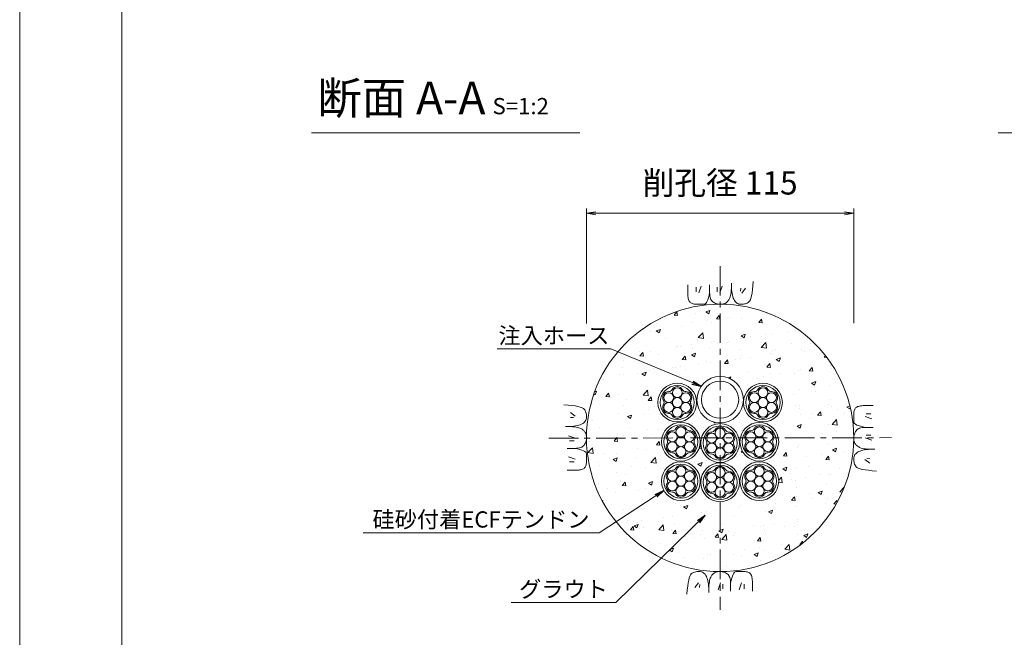
# Model space of a CAD drawing. Units: millimetres. Extents: x 0 to 1297, y 0 to 594.
# Drawn here: x 0 to 212, y 285 to 418 of the extents above; entities that cross this region are included whole.
import ezdxf
from ezdxf.enums import TextEntityAlignment as Align

# ---------------------------------------------------------------- set-up
doc = ezdxf.new("R2010")
doc.units = ezdxf.units.MM
doc.linetypes.add('CENTER', pattern=[101.6, 63.5, -12.7, 12.7, -12.7])
for name, color, linetype, lineweight in [('C-TTL', 2, 'Continuous', 18), ('D-BMK', 2, 'CENTER', 13), ('D-BYP', 5, 'Continuous', 13), ('D-STR-DIM', 7, 'Continuous', 13), ('D-STR-HTXT', 7, 'Continuous', 13), ('D-STR-MTXT', 7, 'Continuous', 13), ('D-STR-STR1', 1, 'Continuous', 18), ('D-STR-STR5', 6, 'Continuous', 13), ('D-STR-STR6', 4, 'Continuous', 18)]:
    doc.layers.add(name, color=color, linetype=linetype, lineweight=lineweight)
doc.layers.add('C-TTL2', color=2, linetype='Continuous', lineweight=18, plot=False)
doc.styles.add('MSG', font='MS Gothic.ttf')
doc.styles.add('YOKO_GOTHIC', font='MS Gothic.ttf')
doc.dimstyles.new('DIM5', dxfattribs={"dimscale": 0, "dimtxt": 3.5, "dimasz": 1, "dimexe": 0.5, "dimexo": 0.5, "dimgap": 0.5, "dimtad": 1, "dimdec": 0, "dimlfac": 5, "dimzin": 0, "dimdsep": 46, "dimtxsty": 'MSG', "dimblk": 'ehd5-4 _OPEN', "dimcen": 0.09, "dimclrd": 256, "dimclre": 256, "dimadec": 0, "dimazin": 0, "dimtfac": 1, "dimtdec": 0, "dimtmove": 2, "dimatfit": 3, "dimldrblk": 'ehd5-4 _OPEN', "dimfxl": 1, "dimtolj": 1, "dimtzin": 0, "dimlwd": -1, "dimlwe": -1, "dimarcsym": 0})

# ---------------------------------------------------------------- blocks, each defined once
blk = doc.blocks.new('ehd5-4 _OPEN')
at = {"color": 0, "linetype": 'ByBlock', "lineweight": -2}
for p, q in [((-1, 0.166667), (0, 0)), ((-1, -0.166667), (0, 0)), ((0, 0), (-1, 0))]:
    blk.add_line(p, q, dxfattribs=at)
blk = doc.blocks.new('ehd5-6 hose')
at = {"layer": 'D-STR-STR1', "ltscale": 0.05}
for radius in [5, 4]:
    blk.add_circle((295.17, 327.85), radius, dxfattribs=at)
blk = doc.blocks.new('sec-free')
at = {"layer": 'D-STR-STR5'}
for centre in [(176.28, 300.4), (178.11, 301.46), (179.94, 300.4), (176.28, 298.29), (178.11, 299.34), (179.94, 298.29), (178.11, 297.23)]:
    blk.add_circle(centre, 1.06, dxfattribs=at)
for centre, radius, start, end in [((176.28, 300.4), 1.31, 89.058, 210.942), ((176.31, 302.46), 0.75, 269.058, 330.942), ((178.11, 301.46), 1.31, 29.058, 150.942), ((179.91, 302.46), 0.75, 209.058, 270.942), ((179.94, 300.4), 1.31, 329.058, 90.942), ((176.28, 298.29), 1.31, 149.058, 270.942), ((174.51, 299.34), 0.75, 329.058, 30.942), ((179.94, 298.29), 1.31, 269.058, 30.942), ((181.71, 299.34), 0.75, 149.058, 210.942), ((176.31, 296.23), 0.75, 29.058, 90.942), ((178.11, 297.23), 1.31, 209.058, 330.942), ((179.91, 296.23), 0.75, 89.058, 150.942)]:
    blk.add_arc(centre, radius, start, end, dxfattribs=at)
at = {"layer": 'D-STR-STR6'}
for radius in [4.17, 3.67]:
    blk.add_circle((178.11, 299.34), radius, dxfattribs=at)

msp = doc.modelspace()

# ---------------------------------------------------------------- hatches: boundary and pattern name
at = {"layer": 'D-BYP'}
h = msp.add_hatch(dxfattribs=at)
h.set_pattern_fill('AR-CONC', color=256, scale=0.05)
h.paths.add_polyline_path([(150.774, 356.597), (150.692, 356.595), (150.642, 356.597, 0.4137019), (121.942, 327.847, 1), (179.442, 327.847, 0.4133822)])
h.paths.add_polyline_path([(155.692, 336.056, -1), (145.692, 336.056, -1)], flags=16)
h.paths.add_polyline_path([(154.692, 336.056, -1), (146.692, 336.056, -1)], flags=0)
h.paths.add_polyline_path([(164.088, 335.461, -1), (155.738, 335.461, -1)], flags=16)
h.paths.add_polyline_path([(145.647, 335.461, -1), (137.297, 335.461, -1)], flags=16)
h.paths.add_polyline_path([(163.588, 335.461, -1), (156.238, 335.461, -1)], flags=0)
h.paths.add_polyline_path([(145.147, 335.461, -1), (137.797, 335.461, -1)], flags=0)
h.paths.add_polyline_path([(158.101, 337.827, 0.2767795), (158.769, 338.213, -0.5883634), (161.056, 338.213, 0.2767795), (161.724, 337.827, -0.5883634), (162.868, 335.846, 0.2767795), (162.868, 335.075, -0.5883634), (161.724, 333.094, 0.2767795), (161.056, 332.709, -0.5883634), (158.769, 332.709, 0.2767795), (158.101, 333.094, -0.5883634), (156.957, 335.075, 0.2767795), (156.957, 335.846, -0.5883634)], flags=0)
h.paths.add_polyline_path([(158.996, 337.048, -0.1316525), (158.854, 337.577, -1), (160.971, 337.577, -0.1316525), (160.829, 337.048, -0.767327), (162.804, 336.519, -0.4142136), (161.746, 335.461, -0.4142136), (162.804, 334.402, -0.767327), (160.829, 333.873, -0.1316525), (160.971, 333.344, -1), (158.854, 333.344, -0.1316525), (158.996, 333.873, -0.767327), (157.021, 334.402, -0.4142136), (158.079, 335.461, -0.4142136), (157.021, 336.519, -0.767327)], flags=0)
h.paths.add_polyline_path([(144.427, 335.846, 0.2767795), (144.427, 335.075, -0.5883634), (143.284, 333.094, 0.2767795), (142.616, 332.709, -0.5883634), (140.329, 332.709, 0.2767795), (139.661, 333.094, -0.5883634), (138.517, 335.075, 0.2767795), (138.517, 335.846, -0.5883634), (139.661, 337.827, 0.2767795), (140.329, 338.213, -0.5883634), (142.616, 338.213, 0.2767795), (143.284, 337.827, -0.5883634)], flags=0)
h.paths.add_polyline_path([(144.364, 336.519, -0.4142136), (143.305, 335.461, -0.4142136), (144.364, 334.402, -0.767327), (142.389, 333.873, -0.1316525), (142.531, 333.344, -1), (140.414, 333.344, -0.1316525), (140.556, 333.873, -0.767327), (138.581, 334.402, -0.4142136), (139.639, 335.461, -0.4142136), (138.581, 336.519, -0.767327), (140.556, 337.048, -0.1316525), (140.414, 337.577, -1), (142.531, 337.577, -0.1316525), (142.389, 337.048, -0.767327)], flags=0)
h.paths.add_polyline_path([(160.971, 335.461, -1), (158.854, 335.461, -1)], flags=0)
h.paths.add_polyline_path([(142.531, 335.461, -1), (140.414, 335.461, -1)], flags=0)
h.paths.add_polyline_path([(154.867, 326.746, -1), (146.517, 326.746, -1)], flags=16)
h.paths.add_polyline_path([(154.367, 326.746, -1), (147.017, 326.746, -1)], flags=0)
h.paths.add_polyline_path([(151.836, 329.498, 0.2767795), (152.504, 329.112, -0.5883634), (153.648, 327.132, 0.2767795), (153.648, 326.36, -0.5883634), (152.504, 324.379, 0.2767795), (151.836, 323.994, -0.5883634), (149.549, 323.994, 0.2767795), (148.881, 324.379, -0.5883634), (147.737, 326.36, 0.2767795), (147.737, 327.132, -0.5883634), (148.881, 329.112, 0.2767795), (149.549, 329.498, -0.5883634)], flags=0)
h.paths.add_polyline_path([(151.751, 328.863, -0.1316525), (151.609, 328.333, -0.767327), (153.584, 327.804, -0.4142136), (152.525, 326.746, -0.4142136), (153.584, 325.688, -0.767327), (151.609, 325.158, -0.1316525), (151.751, 324.629, -1), (149.634, 324.629, -0.1316525), (149.776, 325.158, -0.767327), (147.801, 325.688, -0.4142136), (148.859, 326.746, -0.4142136), (147.801, 327.804, -0.767327), (149.776, 328.333, -0.1316525), (149.634, 328.863, -1)], flags=0)
h.paths.add_polyline_path([(163.305, 327.024, -1), (154.955, 327.024, -1)], flags=16)
h.paths.add_polyline_path([(146.43, 327.024, -1), (138.08, 327.024, -1)], flags=16)
h.paths.add_polyline_path([(162.805, 327.024, -1), (155.455, 327.024, -1)], flags=0)
h.paths.add_polyline_path([(145.93, 327.024, -1), (138.58, 327.024, -1)], flags=0)
h.paths.add_polyline_path([(160.274, 329.776, 0.2767795), (160.942, 329.39, -0.5883634), (162.085, 327.409, 0.2767795), (162.085, 326.638, -0.5883634), (160.942, 324.657, 0.2767795), (160.274, 324.272, -0.5883634), (157.987, 324.272, 0.2767795), (157.319, 324.657, -0.5883634), (156.175, 326.638, 0.2767795), (156.175, 327.409, -0.5883634), (157.319, 329.39, 0.2767795), (157.987, 329.776, -0.5883634)], flags=0)
h.paths.add_polyline_path([(160.189, 329.14, -0.1316525), (160.047, 328.611, -0.767327), (162.022, 328.082, -0.4142136), (160.963, 327.024, -0.4142136), (162.022, 325.965, -0.767327), (160.047, 325.436, -0.1316525), (160.189, 324.907, -1), (158.072, 324.907, -0.1316525), (158.214, 325.436, -0.767327), (156.239, 325.965, -0.4142136), (157.297, 327.024, -0.4142136), (156.239, 328.082, -0.767327), (158.214, 328.611, -0.1316525), (158.072, 329.14, -1)], flags=0)
h.paths.add_polyline_path([(143.398, 329.776, 0.2767795), (144.066, 329.39, -0.5883634), (145.21, 327.409, 0.2767795), (145.21, 326.638, -0.5883634), (144.066, 324.657, 0.2767795), (143.398, 324.272, -0.5883634), (141.111, 324.272, 0.2767795), (140.443, 324.657, -0.5883634), (139.299, 326.638, 0.2767795), (139.299, 327.409, -0.5883634), (140.443, 329.39, 0.2767795), (141.111, 329.776, -0.5883634)], flags=0)
h.paths.add_polyline_path([(143.313, 329.14, -0.1316525), (143.171, 328.611, -0.767327), (145.146, 328.082, -0.4142136), (144.088, 327.024, -0.4142136), (145.146, 325.965, -0.767327), (143.171, 325.436, -0.1316525), (143.313, 324.907, -1), (141.196, 324.907, -0.1316525), (141.338, 325.436, -0.767327), (139.363, 325.965, -0.4142136), (140.421, 327.024, -0.4142136), (139.363, 328.082, -0.767327), (141.338, 328.611, -0.1316525), (141.196, 329.14, -1)], flags=0)
h.paths.add_polyline_path([(151.751, 326.746, -1), (149.634, 326.746, -1)], flags=0)
h.paths.add_polyline_path([(160.189, 327.024, -1), (158.072, 327.024, -1)], flags=0)
h.paths.add_polyline_path([(143.313, 327.024, -1), (141.196, 327.024, -1)], flags=0)
h.paths.add_polyline_path([(154.867, 318.299, -1), (146.517, 318.299, -1)], flags=16)
h.paths.add_polyline_path([(154.367, 318.299, -1), (147.017, 318.299, -1)], flags=0)
h.paths.add_polyline_path([(151.836, 321.051, 0.2767795), (152.504, 320.665, -0.5883634), (153.648, 318.684, 0.2767795), (153.648, 317.913, -0.5883634), (152.504, 315.932, 0.2767795), (151.836, 315.547, -0.5883634), (149.549, 315.547, 0.2767795), (148.881, 315.932, -0.5883634), (147.737, 317.913, 0.2767795), (147.737, 318.684, -0.5883634), (148.881, 320.665, 0.2767795), (149.549, 321.051, -0.5883634)], flags=0)
h.paths.add_polyline_path([(163.305, 318.546, -1), (154.955, 318.546, -1)], flags=16)
h.paths.add_polyline_path([(151.751, 320.415, -0.1316525), (151.609, 319.886, -0.767327), (153.584, 319.357, -0.4142136), (152.525, 318.299, -0.4142136), (153.584, 317.24, -0.767327), (151.609, 316.711, -0.1316525), (151.751, 316.182, -1), (149.634, 316.182, -0.1316525), (149.776, 316.711, -0.767327), (147.801, 317.24, -0.4142136), (148.859, 318.299, -0.4142136), (147.801, 319.357, -0.767327), (149.776, 319.886, -0.1316525), (149.634, 320.415, -1)], flags=0)
h.paths.add_polyline_path([(146.43, 318.546, -1), (138.08, 318.546, -1)], flags=16)
h.paths.add_polyline_path([(162.805, 318.546, -1), (155.455, 318.546, -1)], flags=0)
h.paths.add_polyline_path([(145.93, 318.546, -1), (138.58, 318.546, -1)], flags=0)
h.paths.add_polyline_path([(160.274, 321.298, 0.2767795), (160.942, 320.912, -0.5883634), (162.085, 318.931, 0.2767795), (162.085, 318.16, -0.5883634), (160.942, 316.179, 0.2767795), (160.274, 315.794, -0.5883634), (157.987, 315.794, 0.2767795), (157.319, 316.179, -0.5883634), (156.175, 318.16, 0.2767795), (156.175, 318.931, -0.5883634), (157.319, 320.912, 0.2767795), (157.987, 321.298, -0.5883634)], flags=0)
h.paths.add_polyline_path([(143.398, 321.298, 0.2767795), (144.066, 320.912, -0.5883634), (145.21, 318.931, 0.2767795), (145.21, 318.16, -0.5883634), (144.066, 316.179, 0.2767795), (143.398, 315.794, -0.5883634), (141.111, 315.794, 0.2767795), (140.443, 316.179, -0.5883634), (139.299, 318.16, 0.2767795), (139.299, 318.931, -0.5883634), (140.443, 320.912, 0.2767795), (141.111, 321.298, -0.5883634)], flags=0)
h.paths.add_polyline_path([(160.189, 320.662, -0.1316525), (160.047, 320.133, -0.767327), (162.022, 319.604, -0.4142136), (160.963, 318.546, -0.4142136), (162.022, 317.487, -0.767327), (160.047, 316.958, -0.1316525), (160.189, 316.429, -1), (158.072, 316.429, -0.1316525), (158.214, 316.958, -0.767327), (156.239, 317.487, -0.4142136), (157.297, 318.546, -0.4142136), (156.239, 319.604, -0.767327), (158.214, 320.133, -0.1316525), (158.072, 320.662, -1)], flags=0)
h.paths.add_polyline_path([(143.313, 320.662, -0.1316525), (143.171, 320.133, -0.767327), (145.146, 319.604, -0.4142136), (144.088, 318.546, -0.4142136), (145.146, 317.487, -0.767327), (143.171, 316.958, -0.1316525), (143.313, 316.429, -1), (141.196, 316.429, -0.1316525), (141.338, 316.958, -0.767327), (139.363, 317.487, -0.4142136), (140.421, 318.546, -0.4142136), (139.363, 319.604, -0.767327), (141.338, 320.133, -0.1316525), (141.196, 320.662, -1)], flags=0)
h.paths.add_polyline_path([(151.751, 318.299, -1), (149.634, 318.299, -1)], flags=0)
h.paths.add_polyline_path([(160.189, 318.546, -1), (158.072, 318.546, -1)], flags=0)
h.paths.add_polyline_path([(143.313, 318.546, -1), (141.196, 318.546, -1)], flags=0)

# ---------------------------------------------------------------- linework, layer by layer
at = {"layer": 'C-TTL'}
msp.add_line((22, 22), (22, 572), dxfattribs=at)
at = {"layer": 'C-TTL2'}
msp.add_lwpolyline([(0, 0), (841, 0), (841, 594), (0, 594)], close=True, dxfattribs=at)
at = {"layer": 'D-BMK', "ltscale": 0.1}
for p, q in [((150.692, 364.801), (150.692, 290.893)), ((113.846, 327.793), (187.539, 327.901))]:
    msp.add_line(p, q, dxfattribs=at)
at = {"layer": 'D-BYP', "linetype": 'Continuous'}
for p, q in [((143.746, 360.78), (143.745, 359.844)), ((145.527, 360.28), (145.527, 359.278)), ((146.591, 360.499), (146.09, 359.027)), ((148.442, 360.78), (148.44, 359.113)), ((150.081, 360.28), (150.081, 359.278)), ((151.146, 360.499), (150.645, 359.027)), ((153.116, 360.037), (153.132, 360.557)), ((153.132, 360.557), (153.138, 361.129)), ((153.137, 360.742), (153.137, 360.644)), ((153.137, 360.644), (153.137, 360.599)), ((153.137, 360.599), (153.145, 360.146)), ((153.145, 360.146), (153.169, 359.717)), ((157.667, 359.744), (157.756, 360.555)), ((157.756, 360.555), (157.834, 361.471)), ((143.745, 359.844), (143.745, 359.111)), ((143.745, 359.111), (143.751, 358.638)), ((143.751, 358.638), (143.769, 358.344)), ((143.769, 358.344), (143.8, 358.076)), ((143.8, 358.076), (143.844, 357.833)), ((148.057, 357.582), (148.192, 358.014)), ((148.192, 358.014), (148.319, 358.524)), ((148.319, 358.524), (148.44, 359.113)), ((148.44, 359.113), (148.451, 358.754)), ((148.451, 358.754), (148.484, 358.427)), ((148.484, 358.427), (148.539, 358.13)), ((148.539, 358.13), (148.616, 357.864)), ((152.722, 357.833), (152.807, 358.009)), ((152.807, 358.009), (152.884, 358.217)), ((152.884, 358.217), (152.951, 358.477)), ((152.951, 358.477), (153.007, 358.79)), ((153.007, 358.79), (153.054, 359.154)), ((153.054, 359.154), (153.09, 359.569)), ((153.09, 359.569), (153.116, 360.037)), ((153.169, 359.717), (153.209, 359.314)), ((153.209, 359.314), (153.265, 358.934)), ((153.265, 358.934), (153.338, 358.58)), ((153.338, 358.58), (153.426, 358.25)), ((153.426, 358.25), (153.531, 357.944)), ((155.113, 360.029), (155.05, 359.403)), ((156.146, 360.029), (155.363, 358.996)), ((157.33, 357.944), (157.454, 358.439)), ((157.454, 358.439), (157.566, 359.039)), ((157.566, 359.039), (157.667, 359.744)), ((143.844, 357.833), (143.9, 357.616)), ((143.9, 357.616), (143.968, 357.424)), ((143.968, 357.424), (144.049, 357.258)), ((144.049, 357.258), (144.142, 357.118)), ((144.142, 357.118), (144.252, 356.998)), ((144.252, 356.998), (144.381, 356.895)), ((144.381, 356.895), (144.531, 356.807)), ((144.531, 356.807), (144.7, 356.735)), ((144.7, 356.735), (144.889, 356.679)), ((144.889, 356.679), (145.097, 356.639)), ((145.097, 356.639), (145.326, 356.615)), ((145.326, 356.615), (145.574, 356.606)), ((145.574, 356.606), (145.827, 356.606)), ((145.827, 356.606), (146.069, 356.605)), ((146.069, 356.605), (146.299, 356.605)), ((146.299, 356.605), (146.519, 356.604)), ((146.519, 356.604), (146.728, 356.604)), ((146.728, 356.604), (146.926, 356.603)), ((146.926, 356.603), (147.112, 356.603)), ((147.112, 356.603), (147.288, 356.602)), ((147.288, 356.602), (147.455, 356.641)), ((147.455, 356.641), (147.615, 356.759)), ((147.615, 356.759), (147.769, 356.955)), ((147.769, 356.955), (147.917, 357.229)), ((147.917, 357.229), (148.057, 357.582)), ((148.616, 357.864), (148.714, 357.628)), ((148.714, 357.628), (148.835, 357.424)), ((148.835, 357.424), (148.978, 357.25)), ((148.978, 357.25), (149.143, 357.107)), ((149.143, 357.107), (149.321, 356.987)), ((149.321, 356.987), (149.504, 356.884)), ((149.504, 356.884), (149.691, 356.796)), ((149.691, 356.796), (149.882, 356.724)), ((149.882, 356.724), (150.078, 356.668)), ((150.078, 356.668), (150.279, 356.628)), ((150.279, 356.628), (150.483, 356.603)), ((150.483, 356.603), (150.692, 356.595)), ((150.692, 356.595), (150.898, 356.6)), ((150.898, 356.6), (151.092, 356.615)), ((151.092, 356.615), (151.274, 356.642)), ((151.274, 356.642), (151.444, 356.679)), ((151.444, 356.679), (151.602, 356.727)), ((151.602, 356.727), (151.749, 356.786)), ((151.749, 356.786), (151.884, 356.856)), ((151.884, 356.856), (152.007, 356.936)), ((152.007, 356.936), (152.123, 357.028)), ((152.123, 357.028), (152.234, 357.132)), ((152.234, 357.132), (152.34, 357.248)), ((152.34, 357.248), (152.442, 357.376)), ((152.442, 357.376), (152.54, 357.516)), ((152.54, 357.516), (152.633, 357.668)), ((152.633, 357.668), (152.722, 357.833)), ((153.531, 357.944), (153.651, 357.663)), ((153.651, 357.663), (153.788, 357.411)), ((153.788, 357.411), (153.942, 357.192)), ((153.942, 357.192), (154.111, 357.007)), ((154.111, 357.007), (154.297, 356.856)), ((154.297, 356.856), (154.498, 356.738)), ((154.498, 356.738), (154.716, 356.653)), ((154.716, 356.653), (154.95, 356.602)), ((154.95, 356.602), (155.2, 356.585)), ((155.2, 356.585), (155.453, 356.592)), ((155.453, 356.592), (155.693, 356.616)), ((155.693, 356.616), (155.922, 356.655)), ((155.922, 356.655), (156.139, 356.71)), ((156.139, 356.71), (156.344, 356.781)), ((156.344, 356.781), (156.538, 356.868)), ((156.538, 356.868), (156.72, 356.971)), ((156.72, 356.971), (156.889, 357.09)), ((156.889, 357.09), (157.048, 357.269)), ((157.048, 357.269), (157.195, 357.554)), ((157.195, 357.554), (157.33, 357.944)), ((117.982, 334.91), (117.067, 334.988)), ((118.793, 334.821), (117.982, 334.91)), ((119.498, 334.72), (118.793, 334.821)), ((120.098, 334.608), (119.498, 334.72)), ((180.923, 334.739), (180.68, 334.696)), ((181.192, 334.77), (180.923, 334.739)), ((181.486, 334.789), (181.192, 334.77)), ((181.958, 334.795), (181.486, 334.789)), ((182.692, 334.794), (181.958, 334.795)), ((183.628, 334.793), (182.692, 334.794)), ((118.508, 333.3), (119.541, 332.518)), ((120.593, 334.484), (120.098, 334.608)), ((120.983, 334.349), (120.593, 334.484)), ((121.268, 334.202), (120.983, 334.349)), ((121.447, 334.044), (121.268, 334.202)), ((121.566, 333.874), (121.447, 334.044)), ((121.669, 333.692), (121.566, 333.874)), ((121.756, 333.499), (121.669, 333.692)), ((121.827, 333.294), (121.756, 333.499)), ((121.882, 333.076), (121.827, 333.294)), ((121.921, 332.848), (121.882, 333.076)), ((121.945, 332.607), (121.921, 332.848)), ((121.952, 332.355), (121.945, 332.607)), ((179.454, 332.965), (179.453, 332.712)), ((179.453, 332.712), (179.453, 332.471)), ((179.462, 333.213), (179.454, 332.965)), ((179.487, 333.442), (179.462, 333.213)), ((179.527, 333.651), (179.487, 333.442)), ((179.583, 333.84), (179.527, 333.651)), ((179.655, 334.009), (179.583, 333.84)), ((179.742, 334.158), (179.655, 334.009)), ((179.846, 334.287), (179.742, 334.158)), ((179.965, 334.397), (179.846, 334.287)), ((180.106, 334.49), (179.965, 334.397)), ((180.272, 334.571), (180.106, 334.49)), ((180.463, 334.64), (180.272, 334.571)), ((180.68, 334.696), (180.463, 334.64)), ((183.127, 333.013), (182.125, 333.013)), ((118.508, 332.267), (119.134, 332.204)), ((119.603, 330.42), (119.957, 330.492)), ((119.957, 330.492), (120.288, 330.58)), ((120.288, 330.58), (120.593, 330.685)), ((120.593, 330.685), (120.875, 330.806)), ((120.875, 330.806), (121.127, 330.943)), ((121.127, 330.943), (121.345, 331.096)), ((121.345, 331.096), (121.53, 331.265)), ((121.53, 331.265), (121.682, 331.451)), ((121.682, 331.451), (121.799, 331.653)), ((121.799, 331.653), (121.884, 331.87)), ((121.884, 331.87), (121.935, 332.105)), ((121.935, 332.105), (121.952, 332.355)), ((179.451, 331.614), (179.45, 331.427)), ((179.45, 331.427), (179.45, 331.251)), ((179.45, 331.251), (179.489, 331.084)), ((179.452, 332.02), (179.451, 331.811)), ((179.451, 331.811), (179.451, 331.614)), ((179.453, 332.471), (179.452, 332.24)), ((179.452, 332.24), (179.452, 332.02)), ((179.489, 331.084), (179.606, 330.924)), ((179.606, 330.924), (179.802, 330.77)), ((179.802, 330.77), (180.077, 330.623)), ((180.077, 330.623), (180.43, 330.482)), ((180.43, 330.482), (180.862, 330.348)), ((183.346, 331.948), (181.875, 332.449)), ((117.98, 330.287), (117.409, 330.292)), ((117.756, 330.292), (117.776, 330.292)), ((117.776, 330.292), (117.795, 330.292)), ((117.795, 330.292), (117.893, 330.292)), ((117.893, 330.292), (117.939, 330.292)), ((117.939, 330.292), (118.391, 330.3)), ((118.5, 330.271), (117.98, 330.287)), ((118.391, 330.3), (118.82, 330.323)), ((118.968, 330.245), (118.5, 330.271)), ((118.82, 330.323), (119.223, 330.363)), ((119.384, 330.208), (118.968, 330.245)), ((119.223, 330.363), (119.603, 330.42)), ((119.748, 330.162), (119.384, 330.208)), ((120.06, 330.105), (119.748, 330.162)), ((120.32, 330.038), (120.06, 330.105)), ((120.528, 329.961), (120.32, 330.038)), ((120.704, 329.877), (120.528, 329.961)), ((120.869, 329.788), (120.704, 329.877)), ((121.021, 329.694), (120.869, 329.788)), ((121.161, 329.597), (121.021, 329.694)), ((121.289, 329.495), (121.161, 329.597)), ((121.405, 329.388), (121.289, 329.495)), ((121.509, 329.277), (121.405, 329.388)), ((121.601, 329.162), (121.509, 329.277)), ((121.681, 329.039), (121.601, 329.162)), ((121.751, 328.904), (121.681, 329.039)), ((121.81, 328.757), (121.751, 328.904)), ((121.858, 328.598), (121.81, 328.757)), ((121.895, 328.428), (121.858, 328.598)), ((121.922, 328.246), (121.895, 328.428)), ((179.515, 328.461), (179.475, 328.261)), ((179.571, 328.657), (179.515, 328.461)), ((179.643, 328.848), (179.571, 328.657)), ((179.731, 329.035), (179.643, 328.848)), ((179.835, 329.218), (179.731, 329.035)), ((179.955, 329.396), (179.835, 329.218)), ((180.098, 329.561), (179.955, 329.396)), ((180.271, 329.704), (180.098, 329.561)), ((180.476, 329.825), (180.271, 329.704)), ((180.711, 329.924), (180.476, 329.825)), ((180.977, 330.001), (180.711, 329.924)), ((180.862, 330.348), (181.372, 330.22)), ((181.274, 330.055), (180.977, 330.001)), ((181.602, 330.088), (181.274, 330.055)), ((181.372, 330.22), (181.96, 330.099)), ((181.961, 330.099), (181.602, 330.088)), ((183.627, 330.098), (181.961, 330.099)), ((183.127, 328.458), (182.125, 328.458)), ((118.039, 328.3), (119.51, 327.799)), ((118.258, 327.236), (119.259, 327.236)), ((121.287, 326.133), (121.43, 326.298)), ((121.43, 326.298), (121.55, 326.476)), ((121.55, 326.476), (121.654, 326.659)), ((121.654, 326.659), (121.741, 326.846)), ((121.741, 326.846), (121.813, 327.037)), ((121.813, 327.037), (121.869, 327.233)), ((121.869, 327.233), (121.91, 327.433)), ((121.91, 327.433), (121.934, 327.638)), ((121.937, 328.052), (121.922, 328.246)), ((121.934, 327.638), (121.942, 327.847)), ((121.942, 327.847), (121.937, 328.052)), ((179.451, 328.056), (179.442, 327.847)), ((179.442, 327.847), (179.447, 327.641)), ((179.447, 327.641), (179.463, 327.448)), ((179.475, 328.261), (179.451, 328.056)), ((179.463, 327.448), (179.49, 327.266)), ((179.49, 327.266), (179.527, 327.095)), ((179.527, 327.095), (179.575, 326.937)), ((179.575, 326.937), (179.634, 326.79)), ((179.634, 326.79), (179.704, 326.655)), ((179.704, 326.655), (179.784, 326.532)), ((179.784, 326.532), (179.876, 326.417)), ((179.876, 326.417), (179.98, 326.306)), ((179.98, 326.306), (180.096, 326.199)), ((183.346, 327.394), (181.875, 327.894)), ((117.758, 325.596), (119.424, 325.595)), ((119.424, 325.595), (119.783, 325.606)), ((120.013, 325.474), (119.424, 325.595)), ((119.783, 325.606), (120.111, 325.638)), ((120.523, 325.346), (120.013, 325.474)), ((120.111, 325.638), (120.407, 325.693)), ((120.407, 325.693), (120.674, 325.77)), ((120.955, 325.212), (120.523, 325.346)), ((120.674, 325.77), (120.909, 325.869)), ((120.909, 325.869), (121.114, 325.99)), ((121.308, 325.071), (120.955, 325.212)), ((121.114, 325.99), (121.287, 326.133)), ((121.583, 324.924), (121.308, 325.071)), ((121.779, 324.77), (121.583, 324.924)), ((121.896, 324.61), (121.779, 324.77)), ((121.935, 324.442), (121.896, 324.61)), ((121.934, 324.267), (121.935, 324.442)), ((121.934, 324.08), (121.934, 324.267)), ((179.703, 324.243), (179.585, 324.041)), ((179.855, 324.428), (179.703, 324.243)), ((180.04, 324.598), (179.855, 324.428)), ((180.258, 324.751), (180.04, 324.598)), ((180.096, 326.199), (180.224, 326.097)), ((180.224, 326.097), (180.364, 325.999)), ((180.51, 324.888), (180.258, 324.751)), ((180.364, 325.999), (180.516, 325.906)), ((180.791, 325.009), (180.51, 324.888)), ((180.516, 325.906), (180.68, 325.817)), ((180.68, 325.817), (180.856, 325.733)), ((181.097, 325.113), (180.791, 325.009)), ((180.856, 325.733), (181.065, 325.656)), ((181.065, 325.656), (181.325, 325.589)), ((181.427, 325.202), (181.097, 325.113)), ((181.325, 325.589), (181.637, 325.532)), ((181.782, 325.274), (181.427, 325.202)), ((181.637, 325.532), (182.001, 325.485)), ((182.161, 325.33), (181.782, 325.274)), ((182.001, 325.485), (182.417, 325.449)), ((182.565, 325.37), (182.161, 325.33)), ((182.417, 325.449), (182.885, 325.423)), ((182.993, 325.394), (182.565, 325.37)), ((182.885, 325.423), (183.405, 325.407)), ((183.446, 325.402), (182.993, 325.394)), ((183.405, 325.407), (183.976, 325.402)), ((183.492, 325.402), (183.446, 325.402)), ((183.589, 325.402), (183.492, 325.402)), ((183.609, 325.402), (183.589, 325.402)), ((183.629, 325.402), (183.609, 325.402)), ((118.039, 323.746), (119.51, 323.245)), ((118.258, 322.681), (119.259, 322.681)), ((121.802, 321.854), (121.858, 322.043)), ((121.858, 322.043), (121.898, 322.252)), ((121.898, 322.252), (121.923, 322.48)), ((121.923, 322.48), (121.931, 322.729)), ((121.931, 322.729), (121.932, 322.981)), ((121.932, 323.223), (121.933, 323.454)), ((121.932, 322.981), (121.932, 323.223)), ((121.933, 323.674), (121.934, 323.882)), ((121.933, 323.454), (121.933, 323.674)), ((121.934, 323.882), (121.934, 324.08)), ((179.45, 323.589), (179.433, 323.339)), ((179.433, 323.339), (179.44, 323.087)), ((179.44, 323.087), (179.463, 322.846)), ((179.501, 323.823), (179.45, 323.589)), ((179.463, 322.846), (179.503, 322.617)), ((179.585, 324.041), (179.501, 323.823)), ((179.503, 322.617), (179.558, 322.4)), ((179.558, 322.4), (179.629, 322.195)), ((179.629, 322.195), (179.716, 322.001)), ((179.716, 322.001), (179.819, 321.82)), ((182.877, 322.394), (181.844, 323.176)), ((182.877, 323.427), (182.251, 323.489)), ((117.757, 320.9), (118.693, 320.9)), ((118.693, 320.9), (119.426, 320.899)), ((119.426, 320.899), (119.899, 320.905)), ((119.899, 320.905), (120.193, 320.924)), ((120.193, 320.924), (120.462, 320.955)), ((120.462, 320.955), (120.705, 320.998)), ((120.705, 320.998), (120.922, 321.054)), ((120.922, 321.054), (121.113, 321.122)), ((121.113, 321.122), (121.279, 321.203)), ((121.279, 321.203), (121.419, 321.297)), ((121.419, 321.297), (121.539, 321.406)), ((121.539, 321.406), (121.642, 321.536)), ((121.642, 321.536), (121.73, 321.685)), ((121.73, 321.685), (121.802, 321.854)), ((179.819, 321.82), (179.938, 321.65)), ((179.938, 321.65), (180.117, 321.491)), ((180.117, 321.491), (180.402, 321.345)), ((180.402, 321.345), (180.791, 321.209)), ((180.791, 321.209), (181.286, 321.086)), ((181.286, 321.086), (181.887, 320.973)), ((181.887, 320.973), (182.592, 320.873)), ((182.592, 320.873), (183.403, 320.783)), ((183.403, 320.783), (184.318, 320.706)), ((144.665, 298.721), (144.495, 298.602)), ((144.847, 298.823), (144.665, 298.721)), ((145.04, 298.91), (144.847, 298.823)), ((145.246, 298.982), (145.04, 298.91)), ((145.463, 299.037), (145.246, 298.982)), ((145.692, 299.076), (145.463, 299.037)), ((145.932, 299.099), (145.692, 299.076)), ((146.185, 299.107), (145.932, 299.099)), ((146.435, 299.089), (146.185, 299.107)), ((146.669, 299.038), (146.435, 299.089)), ((146.887, 298.954), (146.669, 299.038)), ((147.088, 298.836), (146.887, 298.954)), ((147.274, 298.685), (147.088, 298.836)), ((149.377, 298.755), (149.262, 298.663)), ((149.501, 298.836), (149.377, 298.755)), ((149.636, 298.905), (149.501, 298.836)), ((149.782, 298.964), (149.636, 298.905)), ((149.941, 299.012), (149.782, 298.964)), ((150.111, 299.05), (149.941, 299.012)), ((150.293, 299.076), (150.111, 299.05)), ((150.487, 299.092), (150.293, 299.076)), ((150.692, 299.097), (150.487, 299.092)), ((150.901, 299.088), (150.692, 299.097)), ((151.106, 299.064), (150.901, 299.088)), ((151.306, 299.024), (151.106, 299.064)), ((151.502, 298.968), (151.306, 299.024)), ((151.694, 298.896), (151.502, 298.968)), ((151.881, 298.808), (151.694, 298.896)), ((152.063, 298.704), (151.881, 298.808)), ((152.242, 298.585), (152.063, 298.704)), ((153.615, 298.737), (153.468, 298.462)), ((153.769, 298.933), (153.615, 298.737)), ((153.93, 299.05), (153.769, 298.933)), ((154.097, 299.089), (153.93, 299.05)), ((154.272, 299.089), (154.097, 299.089)), ((154.459, 299.089), (154.272, 299.089)), ((154.657, 299.088), (154.459, 299.089)), ((154.866, 299.088), (154.657, 299.088)), ((155.085, 299.087), (154.866, 299.088)), ((155.316, 299.087), (155.085, 299.087)), ((155.558, 299.086), (155.316, 299.087)), ((155.811, 299.086), (155.558, 299.086)), ((156.059, 299.077), (155.811, 299.086)), ((156.288, 299.053), (156.059, 299.077)), ((156.496, 299.013), (156.288, 299.053)), ((156.685, 298.957), (156.496, 299.013)), ((156.854, 298.885), (156.685, 298.957)), ((157.003, 298.797), (156.854, 298.885)), ((157.133, 298.693), (157.003, 298.797)), ((157.242, 298.574), (157.133, 298.693)), ((143.819, 296.653), (143.718, 295.947)), ((143.931, 297.253), (143.819, 296.653)), ((144.055, 297.748), (143.931, 297.253)), ((144.19, 298.138), (144.055, 297.748)), ((144.337, 298.422), (144.19, 298.138)), ((144.495, 298.602), (144.337, 298.422)), ((145.239, 295.663), (146.022, 296.696)), ((147.443, 298.5), (147.274, 298.685)), ((147.596, 298.281), (147.443, 298.5)), ((147.733, 298.029), (147.596, 298.281)), ((147.854, 297.748), (147.733, 298.029)), ((147.959, 297.442), (147.854, 297.748)), ((148.047, 297.112), (147.959, 297.442)), ((148.12, 296.757), (148.047, 297.112)), ((148.176, 296.378), (148.12, 296.757)), ((148.377, 296.902), (148.331, 296.538)), ((148.434, 297.214), (148.377, 296.902)), ((148.501, 297.474), (148.434, 297.214)), ((148.578, 297.683), (148.501, 297.474)), ((148.663, 297.859), (148.578, 297.683)), ((148.752, 298.023), (148.663, 297.859)), ((148.845, 298.175), (148.752, 298.023)), ((148.943, 298.316), (148.845, 298.175)), ((149.045, 298.443), (148.943, 298.316)), ((149.151, 298.56), (149.045, 298.443)), ((149.262, 298.663), (149.151, 298.56)), ((150.239, 295.193), (150.74, 296.664)), ((152.407, 298.442), (152.242, 298.585)), ((152.549, 298.268), (152.407, 298.442)), ((152.67, 298.063), (152.549, 298.268)), ((152.769, 297.828), (152.67, 298.063)), ((152.846, 297.562), (152.769, 297.828)), ((152.901, 297.265), (152.846, 297.562)), ((152.934, 296.937), (152.901, 297.265)), ((152.944, 296.579), (152.934, 296.937)), ((152.943, 294.912), (152.944, 296.579)), ((153.065, 297.168), (152.944, 296.579)), ((153.193, 297.678), (153.065, 297.168)), ((153.327, 298.109), (153.193, 297.678)), ((153.468, 298.462), (153.327, 298.109)), ((154.794, 295.193), (155.295, 296.664)), ((157.336, 298.434), (157.242, 298.574)), ((157.417, 298.268), (157.336, 298.434)), ((157.485, 298.076), (157.417, 298.268)), ((157.541, 297.859), (157.485, 298.076)), ((157.585, 297.616), (157.541, 297.859)), ((157.616, 297.348), (157.585, 297.616)), ((157.634, 297.054), (157.616, 297.348)), ((157.64, 296.581), (157.634, 297.054)), ((157.64, 295.847), (157.64, 296.581)), ((143.629, 295.137), (143.551, 294.221)), ((143.718, 295.947), (143.629, 295.137)), ((146.272, 295.663), (146.335, 296.289)), ((148.216, 295.974), (148.176, 296.378)), ((148.24, 295.546), (148.216, 295.974)), ((148.248, 295.093), (148.24, 295.546)), ((148.253, 295.135), (148.247, 294.563)), ((148.247, 295.047), (148.248, 295.093)), ((148.247, 294.95), (148.247, 295.047)), ((148.247, 294.93), (148.247, 294.95)), ((148.247, 294.911), (148.247, 294.93)), ((148.268, 295.654), (148.253, 295.135)), ((148.295, 296.122), (148.268, 295.654)), ((148.331, 296.538), (148.295, 296.122)), ((151.303, 295.412), (151.303, 296.414)), ((155.858, 295.412), (155.858, 296.414)), ((157.639, 294.912), (157.64, 295.847))]:
    msp.add_line(p, q, dxfattribs=at)
at = {"layer": 'D-BYP'}
msp.add_circle((150.692, 327.847), 28.75, dxfattribs=at)
at = {"layer": 'D-STR-DIM', "ltscale": 0.05}
for p, q in [((62.766, 393.511), (120.537, 393.511)), ((210.533, 393.511), (268.304, 393.511))]:
    msp.add_line(p, q, dxfattribs=at)
at = {"layer": 'D-STR-DIM', "lineweight": 13}
for p, q in [((121.941, 352.434), (121.941, 377.171)), ((179.444, 352.509), (179.444, 377.171)), ((121.941, 376.171), (179.444, 376.171))]:
    msp.add_line(p, q, dxfattribs=at)
at = {"layer": 'D-STR-DIM', "linetype": 'Continuous', "lineweight": 13}
for p, q in [((123.941, 376.504), (121.941, 376.171)), ((123.941, 375.837), (121.941, 376.171)), ((121.941, 376.171), (123.941, 376.171)), ((177.444, 376.504), (179.444, 376.171)), ((177.444, 375.837), (179.444, 376.171)), ((179.444, 376.171), (177.444, 376.171))]:
    msp.add_line(p, q, dxfattribs=at)

# ---------------------------------------------------------------- block references
for name, p in [('ehd5-6 hose', (-144.48, 8.209)), ('sec-free', (-18.198, 36.117)), ('sec-free', (-27.418, 27.402)), ('sec-free', (-18.98, 27.68)), ('sec-free', (-27.418, 18.955)), ('sec-free', (-18.98, 19.202))]:
    msp.add_blockref(name, p)
at = {"xscale": -1}
for p in [(319.583, 36.117), (320.365, 27.68), (320.365, 19.202)]:
    msp.add_blockref('sec-free', p, dxfattribs=at)

# ---------------------------------------------------------------- texts
at = {"layer": 'D-STR-HTXT', "lineweight": 13, "style": 'YOKO_GOTHIC'}
msp.add_text('削孔径 115', height=5, dxfattribs=at).set_placement((150.692, 382.706), align=Align.MIDDLE_CENTER)
at = {"layer": 'D-STR-HTXT', "ltscale": 0.05, "style": 'YOKO_GOTHIC'}
for s, p in [('注入ホース', (114.93, 347.015)), ('硅砂付着ECFテンドン', (99.251, 307.462)), ('グラウト', (116.996, 292.464))]:
    msp.add_text(s, height=3.5, dxfattribs=at).set_placement(p, align=Align.BOTTOM_CENTER)
at = {"layer": 'D-STR-HTXT', "insert": (64.032, 404.472), "char_height": 5, "attachment_point": 1, "style": 'YOKO_GOTHIC'}
msp.add_mtext_dynamic_manual_height_columns('{\\fMS PGothic|b0|i0|c128|p50;\\H1.4x;断面 A-A\\H0.71429x; \\H0.7x;S=1:2}', width=85.4467, gutter_width=12.5, heights=[0], dxfattribs=at)

# ---------------------------------------------------------------- leaders
at = {"layer": 'D-STR-MTXT', "ltscale": 0.05}
for points in [[(146.613, 338.948), (127.168, 347.015), (102.693, 347.015)], [(138.612, 316.506), (124.637, 307.462), (73.865, 307.462)], [(147.502, 311.2), (128.228, 292.464), (105.764, 292.464)]]:
    msp.add_leader(points, dimstyle='DIM5', override={"dimscale": 1, "dimasz": 2}, dxfattribs=at)

doc.saveas('drawing.dxf')
